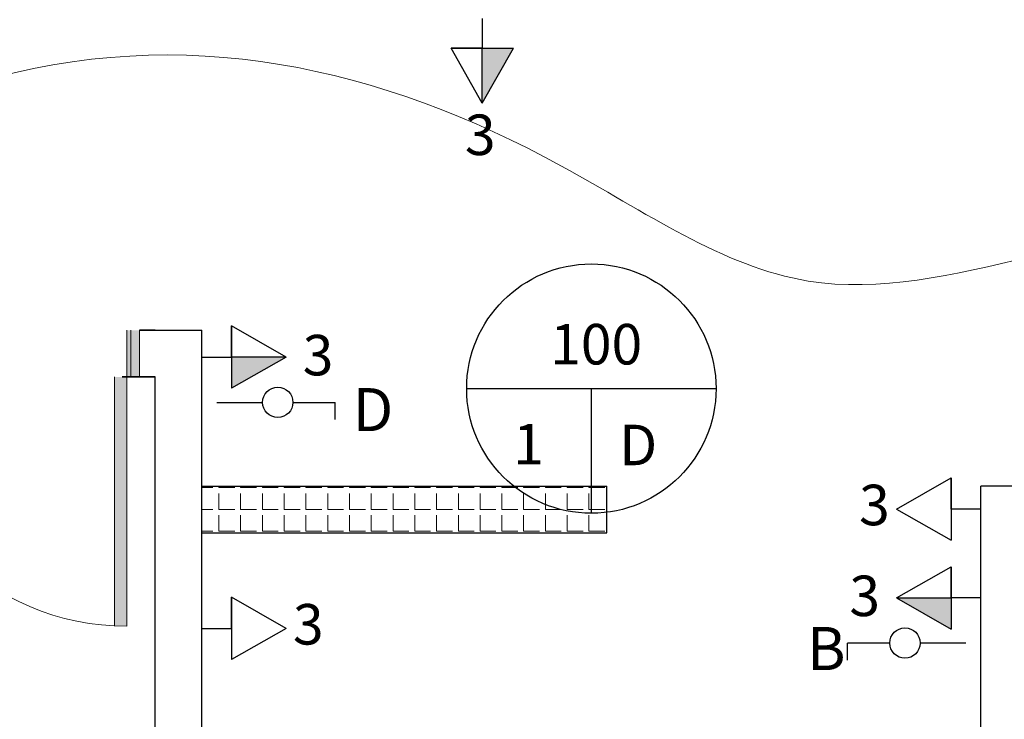
# Model space of a CAD drawing. Units: millimetres. Extents: x -15884 to -11257, y -2488 to 8252.
# Drawn here: x -13384 to -13068, y 500 to 724 of the extents above; entities that cross this region are included whole.
import ezdxf
from ezdxf.enums import TextEntityAlignment as Align

# ---------------------------------------------------------------- set-up
doc = ezdxf.new("R2010")
doc.units = ezdxf.units.MM
for name, color, linetype, lineweight in [('ABERTURA', 98, 'Continuous', 9), ('ALFA Edifica', 7, 'Continuous', 25), ('HACHURA', 44, 'Continuous', 5), ('OUTROS', 174, 'Continuous', 15)]:
    doc.layers.add(name, color=color, linetype=linetype, lineweight=lineweight)
doc.layers.add('VISTA', color=5, linetype='Continuous')
doc.styles.add('10mm', font='romans.shx', dxfattribs={"height": 5})
doc.styles.add('ROMANS', font='romans', dxfattribs={"height": 0.08})

# ---------------------------------------------------------------- blocks, each defined once
blk = doc.blocks.new('S3')
at = {"layer": 'ABERTURA'}
for points in [[(-924, 60), (-924, 75), (-920, 75), (-920, 60)], [(-928, -19.9), (-928, 60), (-924, 60), (-924, -20, -0.012506)]]:
    blk.add_hatch(color=252, dxfattribs=at).paths.add_polyline_path(points)
at = {"layer": 'HACHURA'}
h = blk.add_hatch(dxfattribs=at)
h.set_pattern_fill('ANGLE', color=252)
h.set_pattern_definition([(0, (5601.9006, -1123.418), (0, 6.985), [5.08, -1.905]), (90, (5601.9006, -1123.418), (-6.985, 4e-16), [5.08, -1.905])])
h.paths.add_polyline_path([(-770, 25), (-900, 25), (-900, 10), (-770, 10)])
at = {"layer": 'ABERTURA', "color": 252, "extrusion": (0, 0, -1)}
for p, q in [((-924, 60), (-924, 75)), ((-922.79, 60), (-922.79, 75)), ((-920, 60), (-920, 75)), ((-928, 60), (-928, -19.9)), ((-924, -20), (-924, 60))]:
    blk.add_line(p, q, dxfattribs=at)
at = {"layer": 'ABERTURA', "color": 252}
blk.add_lwpolyline([(-920, 60), (-920, 75)], dxfattribs=at)
blk.add_arc((-924, 60), 80, 180, 270, dxfattribs=at)
at = {"layer": 'ALFA Edifica', "color": 252}
for p, q in [((-920, 75), (-900, 75)), ((-915, 75), (-920, 75)), ((-900, -300), (-900, 75)), ((-925.5, 60), (-915, 60)), ((-925.5, 60), (-915, 60)), ((-915, 60), (-925.5, 60)), ((-915, -285), (-915, 60)), ((-900, 10), (-900, 25)), ((-900, 25), (-770, 25)), ((-770, 10), (-770, 25)), ((-650, -300), (-650, 25)), ((-630, 25), (-650, 25)), ((-900, 10), (-770, 10))]:
    blk.add_line(p, q, dxfattribs=at)

msp = doc.modelspace()

# ---------------------------------------------------------------- hatches: boundary and pattern name
at = {"layer": 'ALFA Edifica'}
h = msp.add_hatch(color=256, dxfattribs=at)
h.dxf.hatch_style = 1
h.paths.add_polyline_path([(-13225.95, 714.92), (-13235.95, 714.92), (-13235.95, 697.32)])
h = msp.add_hatch(color=256, dxfattribs=at)
h.dxf.hatch_style = 1
h.paths.add_polyline_path([(-13316.42, 605.8), (-13316.42, 615.8), (-13298.82, 615.8)])
h = msp.add_hatch(color=256, dxfattribs=at)
h.dxf.hatch_style = 1
h.paths.add_polyline_path([(-13085.48, 528.54), (-13085.48, 538.54), (-13103.08, 538.54)])

# ---------------------------------------------------------------- linework, layer by layer
for p, q in [((-13235.95, 697.32), (-13235.95, 714.92)), ((-13298.82, 615.8), (-13316.42, 615.8)), ((-13321.12, 601.3), (-13306.44, 601.3)), ((-13296.69, 601.3), (-13283.14, 601.3)), ((-13283.14, 595.77), (-13283.14, 601.3)), ((-13103.08, 538.54), (-13085.48, 538.54)), ((-13105.2, 524.05), (-13118.75, 524.05)), ((-13118.75, 518.51), (-13118.75, 524.05)), ((-13080.78, 524.05), (-13095.46, 524.05))]:
    msp.add_line(p, q, dxfattribs=at)
for points in [[(-13235.95, 724.45), (-13235.95, 714.92)], [(-13235.95, 697.32), (-13245.95, 714.92)], [(-13235.95, 714.92), (-13245.95, 714.92), (-13225.95, 714.92)], [(-13235.95, 697.32), (-13225.95, 714.92)], [(-13298.82, 615.8), (-13316.42, 625.8)], [(-13316.42, 615.8), (-13316.42, 625.8), (-13316.42, 605.8)], [(-13325.95, 615.8), (-13316.42, 615.8)], [(-13298.82, 615.8), (-13316.42, 605.8)], [(-13240.95, 605.7), (-13160.95, 605.7)], [(-13200.95, 565.7), (-13200.95, 605.7)], [(-13103.08, 567.05), (-13085.48, 577.05)], [(-13085.48, 567.05), (-13085.48, 577.05), (-13085.48, 557.05)], [(-13103.08, 567.05), (-13085.48, 557.05)], [(-13075.95, 567.05), (-13085.48, 567.05)], [(-13103.08, 538.54), (-13085.48, 548.54)], [(-13085.48, 538.54), (-13085.48, 548.54), (-13085.48, 528.54)], [(-13298.82, 528.76), (-13316.42, 538.76)], [(-13316.42, 528.76), (-13316.42, 538.76), (-13316.42, 518.76)], [(-13103.08, 538.54), (-13085.48, 528.54)], [(-13075.95, 538.54), (-13085.48, 538.54)], [(-13325.95, 528.76), (-13316.42, 528.76)], [(-13298.82, 528.76), (-13316.42, 518.76)]]:
    msp.add_lwpolyline(points, dxfattribs=at)
for centre, radius in [((-13200.95, 605.7), 40), ((-13301.56, 601.3), 4.87), ((-13100.33, 524.05), 4.87)]:
    msp.add_circle(centre, radius, dxfattribs=at)
at = {"layer": 'HACHURA'}
msp.add_open_spline([(-12583.34, 158.18), (-12597.35, 199.63), (-12623.82, 277.95), (-12521.59, 379.67), (-12641.42, 474.22), (-12515.56, 598.23), (-12703.85, 689.86), (-12840, 561.81), (-12988.87, 689.61), (-13116.79, 614.88), (-13239.04, 701.73), (-13356.9, 729.78), (-13452.88, 682.09), (-13460.45, 659.58)], degree=3, knots=[0, 0, 0, 0, 123.511759, 233.388286, 327.920023, 461.213756, 567.946779, 781.956176, 912.531199, 1057.297538, 1144.615622, 1334.692016, 1410.583392, 1410.583392, 1410.583392, 1410.583392], dxfattribs=at)

# ---------------------------------------------------------------- block references
msp.add_blockref('S3', (-12425.95, 549.45), dxfattribs=at)

# ---------------------------------------------------------------- texts
at = {"layer": 'OUTROS', "style": '10mm'}
for s, p in [('3', (-13236.6, 687.16)), ('100', (-13199.39, 619.96)), ('3', (-13288.65, 616.45)), ('1', (-13221.1, 587.89)), ('D', (-13185.92, 587.62)), ('3', (-13110.12, 568.36)), ('3', (-13113.24, 539.2)), ('3', (-13291.77, 530.07))]:
    msp.add_text(s, height=13, dxfattribs=at).set_placement(p, align=Align.MIDDLE_CENTER)
at = {"layer": 'VISTA', "char_height": 13.824, "attachment_point": 1, "style": 'ROMANS'}
for s, insert in [('{\\fTechnic|b0|i0|c2|p2;D}', (-13277.49, 605.88)), ('{\\fTechnic|b0|i0|c2|p2;B}', (-13131.78, 529.2))]:
    msp.add_mtext(s, dxfattribs=dict(at, insert=insert))

doc.saveas('drawing.dxf')
